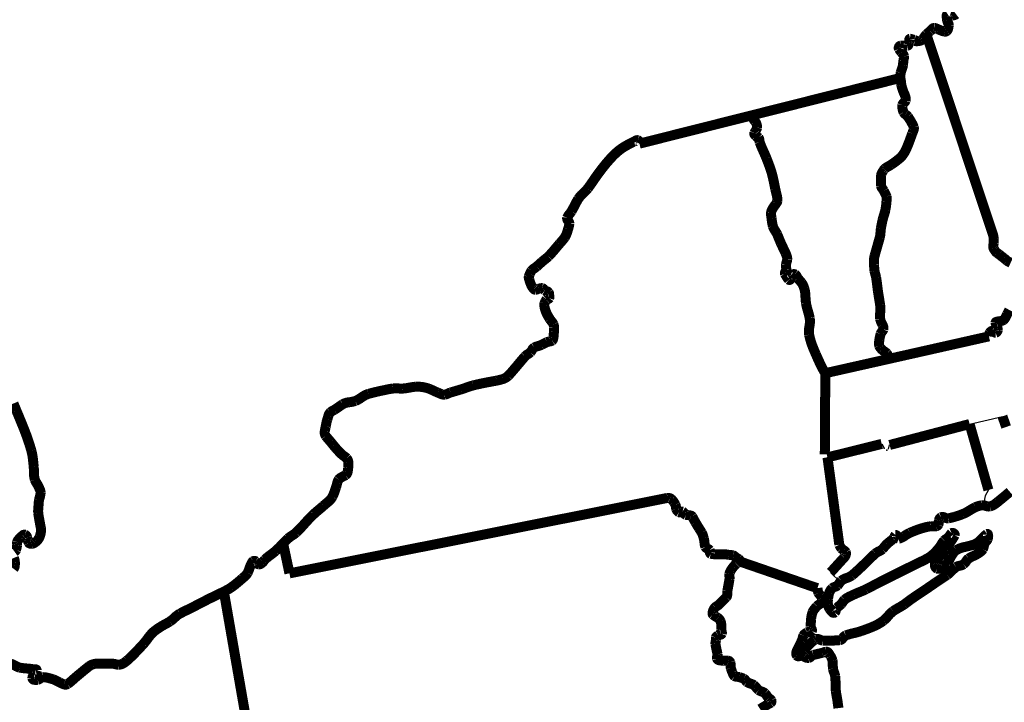
# Model space of a CAD drawing. Extents: x -177358.94 to -177353.68, y -177340.39 to -177336.99.
# Drawn here: x -177355.17 to -177354.19, y -177338.32 to -177337.64 of the extents above; entities that cross this region are included whole.
import ezdxf

# ---------------------------------------------------------------- set-up
doc = ezdxf.new("R2010")
doc.units = 0
doc.layers.add('LAYER1', color=7, linetype='CONTINUOUS')

msp = doc.modelspace()

# ---------------------------------------------------------------- linework, layer by layer
at = {"layer": 'LAYER1', "color": 0, "linetype": 'CONTINUOUS'}
for p, q in [((-177354.221083, -177338.045667), (-177354.18825, -177338.038)), ((-177354.20225, -177338.111583), (-177354.221083, -177338.045667)), ((-177354.308917, -177338.0655), (-177354.306333, -177338.06975)), ((-177354.302083, -177338.070833), (-177354.301, -177338.066583)), ((-177354.36, -177338.193917), (-177354.3505, -177338.203417))]:
    msp.add_line(p, q, dxfattribs=at)
at = {"layer": 'LAYER1', "color": 0, "linetype": 'CONTINUOUS', "const_width": 0.01}
for points in [[(-177354.243, -177337.635917, 0.311608), (-177354.243995, -177337.638424, 0.003912), (-177354.243583, -177337.64175, 0.094262), (-177354.242675, -177337.644378, -0.139529), (-177354.242, -177337.647, -0.039249), (-177354.242514, -177337.650213, -0.163355), (-177354.244083, -177337.652833, -0.077242), (-177354.244837, -177337.653256, -0.141924), (-177354.245667, -177337.653333, -0.005099), (-177354.247563, -177337.652904, -0.032952), (-177354.249417, -177337.652333, -0.007537), (-177354.250711, -177337.651798, 0.002794), (-177354.252, -177337.65125, -0.002682), (-177354.254087, -177337.650314, 0.069059), (-177354.25625, -177337.649667, 0.239368), (-177354.258523, -177337.650741, -0.021215), (-177354.2605, -177337.652833, 0.003411), (-177354.262354, -177337.654393, 0.009762), (-177354.264167, -177337.656, 0.058536), (-177354.26627, -177337.658691, -0.068225), (-177354.268417, -177337.661333, -0.07798), (-177354.269899, -177337.662238, -0.074146), (-177354.271583, -177337.662667, -0.005371), (-177354.273499, -177337.662908, -0.128131), (-177354.275333, -177337.662667, -0.136976), (-177354.275864, -177337.662093, 0.186146), (-177354.276417, -177337.661583, 0.005316), (-177354.277458, -177337.661331, -0.003235), (-177354.2785, -177337.661083, -0.025689), (-177354.279534, -177337.660727, 0.086578), (-177354.280583, -177337.6605, 0.398685), (-177354.281396, -177337.661691, -0.049511), (-177354.281667, -177337.663667, 0.030777), (-177354.282128, -177337.666018, -0.370846), (-177354.28325, -177337.667417), (-177354.284833, -177337.667417), (-177354.286417, -177337.667417), (-177354.288292, -177337.667417), (-177354.290167, -177337.667417, 0.268654), (-177354.291638, -177337.668626, 0.241892), (-177354.29175, -177337.670583, 0.02192), (-177354.290433, -177337.672427, -0.013321), (-177354.289083, -177337.67425, 0.017512), (-177354.287629, -177337.676032, -0.139397), (-177354.286667, -177337.678, -0.082454), (-177354.286831, -177337.680125, 0.022314), (-177354.28725, -177337.68225, 0.00451), (-177354.287493, -177337.684626, -0.007332), (-177354.28775, -177337.687, -0.053704), (-177354.28875, -177337.690723, 0.031518), (-177354.289917, -177337.694417, 0.036114), (-177354.290257, -177337.697028, -0.001388), (-177354.290417, -177337.699667)], [(-177354.234583, -177337.635917, -0.071985), (-177354.236085, -177337.636744, -0.10888), (-177354.23775, -177337.637, -0.101136), (-177354.239096, -177337.636528, 0.05043), (-177354.240417, -177337.635917, 0.059755)], [(-177354.3015, -177337.9805, 0.000269), (-177354.302466, -177337.977604, 0.095323), (-177354.303917, -177337.975, 0.061174), (-177354.306265, -177337.9731, -0.048991), (-177354.308667, -177337.97125, -0.025702), (-177354.310241, -177337.969558, -0.099166), (-177354.311333, -177337.967583, -0.080009), (-177354.311627, -177337.96469, -0.021963), (-177354.311333, -177337.96175, -0.022775), (-177354.310766, -177337.958564, -0.008645), (-177354.31, -177337.955417, -0.113631), (-177354.308671, -177337.95329, 0.111588), (-177354.307333, -177337.951167, 0.183576), (-177354.308417, -177337.945913, -0.085555), (-177354.3105, -177337.940583, -0.041731), (-177354.310439, -177337.933701, 0.050689), (-177354.3105, -177337.926833, 0.005458), (-177354.311588, -177337.919917, -0.006183), (-177354.312667, -177337.913, -0.003461), (-177354.313548, -177337.90612, 0.008547), (-177354.3145, -177337.89925, 0.032754), (-177354.315298, -177337.896084, -0.03461), (-177354.316083, -177337.892917, -0.019377), (-177354.316432, -177337.889759, -0.011946), (-177354.316583, -177337.886583, -0.012402), (-177354.31666, -177337.882044, -0.060916), (-177354.316083, -177337.877583, -0.002132), (-177354.31505, -177337.873873, -0.000006), (-177354.314, -177337.870167, -0.00057), (-177354.312413, -177337.864584, 0.001287), (-177354.310833, -177337.859, 0.051329), (-177354.310187, -177337.854524, -0.027548), (-177354.30975, -177337.85, -0.005496), (-177354.30889, -177337.845488, -0.007051), (-177354.307917, -177337.841, -0.018938), (-177354.306547, -177337.836258, 0.026489), (-177354.30525, -177337.8315, 0.019071), (-177354.304588, -177337.827309, 0.009597), (-177354.304167, -177337.823083, 0.007521), (-177354.303936, -177337.820641, 0.089871), (-177354.304167, -177337.81825, 0.036965), (-177354.305383, -177337.815286, 0.002409), (-177354.306833, -177337.812417, 0.043505), (-177354.30847, -177337.810113, -0.163815), (-177354.3095, -177337.807667), (-177354.3095, -177337.8045), (-177354.3095, -177337.801333), (-177354.3095, -177337.799208), (-177354.3095, -177337.797083, -0.128404), (-177354.30874, -177337.794623, -0.002939), (-177354.307333, -177337.792333, -0.028461), (-177354.306626, -177337.791222, -0.055402), (-177354.30575, -177337.79025, -0.053783), (-177354.302778, -177337.788284, 0.02157), (-177354.299667, -177337.7865, 0.012982), (-177354.295338, -177337.78344, 0.012031), (-177354.291167, -177337.780167, 0.041101), (-177354.2889, -177337.777954, 0.036655), (-177354.287, -177337.775417, 0.027164), (-177354.284961, -177337.771794, 0.017455), (-177354.28325, -177337.768, 0.009837), (-177354.280789, -177337.761658, 0.003625), (-177354.2785, -177337.75525, -0.001646), (-177354.277198, -177337.752094, 0.164518), (-177354.276917, -177337.748917, 0.047226), (-177354.278307, -177337.745664, 0.012658), (-177354.280083, -177337.742583, 0.004157), (-177354.281378, -177337.740434, 0.014006), (-177354.28275, -177337.738333, 0.072864), (-177354.284963, -177337.736261, -0.10831), (-177354.287, -177337.734083, -0.054084), (-177354.287859, -177337.73177, -0.028192), (-177354.288333, -177337.729333, -0.034225), (-177354.288438, -177337.727999, -0.044175), (-177354.288333, -177337.726667, -0.173048), (-177354.286732, -177337.724537, 0.163006), (-177354.285083, -177337.722417, 0.083582), (-177354.285011, -177337.719765, 0.056057), (-177354.285667, -177337.717167, 0.021559), (-177354.286468, -177337.715337, -0.02695), (-177354.28725, -177337.7135, -0.005321), (-177354.288425, -177337.710077, -0.032891), (-177354.289333, -177337.706583, -0.022513), (-177354.289615, -177337.704206, 0.026869), (-177354.289917, -177337.701833, 0.000112), (-177354.290119, -177337.700736, 0.04484), (-177354.290417, -177337.699667)], [(-177354.365333, -177337.994833, -0.035524), (-177354.37046, -177337.985499, -0.004909), (-177354.374833, -177337.97575, -0.019126), (-177354.378735, -177337.966262, -0.039231), (-177354.3815, -177337.956417, -0.08301), (-177354.381212, -177337.948084, 0.082544), (-177354.380917, -177337.93975, 0.023556), (-177354.38286, -177337.93222, -0.032482), (-177354.384667, -177337.924667, -0.023655), (-177354.385215, -177337.917487, 0.058775), (-177354.38625, -177337.910417, 0.028073), (-177354.387314, -177337.907359, 0.067283), (-177354.388917, -177337.904583, 0.007095), (-177354.39088, -177337.902212, -0.009048), (-177354.392833, -177337.899833, -0.037437), (-177354.394031, -177337.897806, 0.129435), (-177354.3955, -177337.896083, 0.164097), (-177354.39727, -177337.895786, 0.008611), (-177354.399167, -177337.896083, 0.017862), (-177354.400308, -177337.896237, 0.117993), (-177354.401333, -177337.896667, 0.416787), (-177354.400806, -177337.898326, -0.215149), (-177354.39975, -177337.900333, -0.179387), (-177354.400671, -177337.901377, -0.344391), (-177354.401833, -177337.901417, -0.028897), (-177354.402663, -177337.900363, -0.006751), (-177354.403417, -177337.89925, -0.009786), (-177354.404583, -177337.897462, -0.034625), (-177354.405583, -177337.895583, -0.21888), (-177354.405297, -177337.893503, 0.088308), (-177354.4045, -177337.891333, 0.024186), (-177354.404495, -177337.888667, -0.022131), (-177354.4045, -177337.886, -0.055665), (-177354.403945, -177337.883376, 0.060799), (-177354.403417, -177337.88075, 0.085208), (-177354.403877, -177337.87777, 0.027631), (-177354.405, -177337.874917, 0.009992), (-177354.407372, -177337.869874, -0.009434), (-177354.40975, -177337.864833, -0.007463), (-177354.41163, -177337.860336, 0.006322), (-177354.4135, -177337.855833, 0.039474), (-177354.415783, -177337.85193, -0.077387), (-177354.41775, -177337.847917, -0.027134), (-177354.418548, -177337.843984, -0.006221), (-177354.419083, -177337.84, -0.00068), (-177354.419466, -177337.837337, -0.048944), (-177354.419583, -177337.834667, -0.083721), (-177354.418876, -177337.83193, -0.042274), (-177354.4175, -177337.829417, -0.015216), (-177354.416176, -177337.827536, 0.010419), (-177354.414833, -177337.825667, 0.015863), (-177354.413817, -177337.824158, 0.120975), (-177354.41325, -177337.8225, 0.070281), (-177354.413934, -177337.816641, -0.009247), (-177354.415333, -177337.810833, 0.00333), (-177354.416601, -177337.804486, 0.007127), (-177354.418, -177337.798167, 0.0258), (-177354.420721, -177337.789066, 0.009646), (-177354.424083, -177337.780167, 0.011336), (-177354.427626, -177337.77199, -0.021491), (-177354.431, -177337.76375, -0.058938), (-177354.431317, -177337.761518, 0.161328), (-177354.432, -177337.7595, 0.116592), (-177354.433347, -177337.75872, -0.129302), (-177354.434667, -177337.757917, -0.021193), (-177354.435922, -177337.75639, -0.269568), (-177354.43625, -177337.75475, -0.014154), (-177354.435719, -177337.753703, 0.004493), (-177354.435167, -177337.752667, -0.011955), (-177354.434235, -177337.751087, 0.094643), (-177354.433583, -177337.749417, 0.18832), (-177354.435546, -177337.743177, -0.030162), (-177354.4395, -177337.73725)], [(-177354.551167, -177337.765333, 0.11261), (-177354.551053, -177337.764554, 0.034314), (-177354.551167, -177337.76375, 0.129629), (-177354.551729, -177337.762635, 0.130241), (-177354.55275, -177337.761917, 0.214267), (-177354.554889, -177337.762302, -0.021675), (-177354.557, -177337.7635, 0.024432), (-177354.561566, -177337.765742, 0.004696), (-177354.566, -177337.76825, 0.052244), (-177354.573852, -177337.773987, 0.026624), (-177354.58075, -177337.780917, 0.016394), (-177354.586898, -177337.788178, 0.00937), (-177354.592667, -177337.79575, 0.008839), (-177354.597687, -177337.802932, -0.011855), (-177354.60275, -177337.810083, -0.041581), (-177354.60763, -177337.81516, 0.0644), (-177354.61225, -177337.820417, 0.020007), (-177354.615739, -177337.826731, -0.014975), (-177354.619167, -177337.833083, -0.03252), (-177354.621467, -177337.836169, 0.084004), (-177354.623417, -177337.839417, 0.237453), (-177354.62249, -177337.842297, -0.176908), (-177354.62125, -177337.84525, -0.025405), (-177354.62178, -177337.848197, -0.021581), (-177354.622583, -177337.851083, -0.007639), (-177354.623898, -177337.855173, -0.062959), (-177354.62575, -177337.859, -0.029627), (-177354.628321, -177337.862281, 0.000835), (-177354.631083, -177337.865417, 0.001464), (-177354.63651, -177337.871856, -0.02007), (-177354.642167, -177337.878083, -0.031196), (-177354.645335, -177337.880793, 0.017055), (-177354.648583, -177337.883417, 0.002559), (-177354.651205, -177337.885796, -0.004085), (-177354.653833, -177337.888167, -0.031452), (-177354.656631, -177337.890171, 0.084589), (-177354.659167, -177337.892417, 0.05017), (-177354.660051, -177337.893947, 0.010329), (-177354.66075, -177337.895583, 0.003052), (-177354.661309, -177337.896898, 0.040828), (-177354.66175, -177337.89825, 0.110188), (-177354.661699, -177337.899839, 0.016193), (-177354.66125, -177337.901417, 0.013104), (-177354.660411, -177337.904069, 0.016382), (-177354.659417, -177337.906667, 0.036003), (-177354.658706, -177337.908047, 0.024614), (-177354.657833, -177337.909333, 0.045024), (-177354.65667, -177337.91071, 0.187724), (-177354.655167, -177337.911417, 0.103437), (-177354.653573, -177337.911014, -0.043253), (-177354.652, -177337.910417, -0.003263), (-177354.650131, -177337.909941, -0.095219), (-177354.64825, -177337.909833, -0.174305), (-177354.646893, -177337.910752, 0.062477), (-177354.645667, -177337.912, 0.050567), (-177354.64365, -177337.912897, -0.1495), (-177354.641917, -177337.914083, -0.124365), (-177354.641502, -177337.915358, -0.007253), (-177354.641417, -177337.91675, -0.00493), (-177354.641249, -177337.918356, -0.103582), (-177354.641417, -177337.919917, -0.283376), (-177354.642654, -177337.920511, 0.191926), (-177354.644083, -177337.921, 0.020526), (-177354.644623, -177337.921767, 0.029587), (-177354.645083, -177337.922583, 0.017085), (-177354.645664, -177337.923901, 0.012186), (-177354.646167, -177337.92525, 0.096475), (-177354.646313, -177337.926526, 0.018984), (-177354.646167, -177337.927833, 0.044809), (-177354.64537, -177337.931359, 0.025662), (-177354.644083, -177337.93475, 0.029534), (-177354.642554, -177337.937716, 0.002841), (-177354.640833, -177337.940583, 0.036606), (-177354.638885, -177337.943152, -0.077339), (-177354.637167, -177337.945833, -0.089468), (-177354.63653, -177337.949478, -0.017243), (-177354.636667, -177337.95325, -0.007462), (-177354.636842, -177337.956174, -0.018199), (-177354.637167, -177337.959083, -0.04343), (-177354.637544, -177337.960848, -0.16272), (-177354.6385, -177337.96225, -0.104266), (-177354.641064, -177337.96315, 0.057445), (-177354.64375, -177337.963833, 0.015523), (-177354.646422, -177337.965155, -0.011052), (-177354.649083, -177337.9665, -0.038451), (-177354.652821, -177337.967775, 0.055265), (-177354.6565, -177337.969167, 0.137778), (-177354.658445, -177337.971389, -0.07163), (-177354.660167, -177337.973917, -0.047325), (-177354.662884, -177337.975867, 0.068839), (-177354.6655, -177337.977917, 0.007916), (-177354.670028, -177337.983184, -0.002623), (-177354.6745, -177337.9885, -0.000764), (-177354.678384, -177337.993068, -0.016076), (-177354.682417, -177337.9975, -0.115844), (-177354.687809, -177338.000688, -0.033783), (-177354.694083, -177338.00225)], [(-177354.18, -177337.884417, -0.007167), (-177354.181936, -177337.883473, -0.04679), (-177354.18375, -177337.882333, -0.012477), (-177354.185331, -177337.880997, 0.014237), (-177354.186917, -177337.879667, 0.000811), (-177354.189288, -177337.877829, 0.000987), (-177354.191667, -177337.876, 0.008846), (-177354.192751, -177337.87521, -0.010514), (-177354.193833, -177337.874417, -0.063587), (-177354.195252, -177337.87295, -0.021417), (-177354.196417, -177337.87125, -0.057865), (-177354.197188, -177337.869693, -0.083506), (-177354.1975, -177337.868, -0.056079), (-177354.197276, -177337.866416, 0.03977), (-177354.197, -177337.864833, 0.014599), (-177354.196922, -177337.862458, 0.018095), (-177354.197, -177337.860083, 0.036781), (-177354.19736, -177337.857682, 0.022154), (-177354.198, -177337.855333)], [(-177354.20175, -177337.958, 0.003616), (-177354.201506, -177337.9561, -0.103736), (-177354.200917, -177337.954333, -0.098654), (-177354.199553, -177337.952916, -0.137733), (-177354.19775, -177337.95225, -0.239888), (-177354.196395, -177337.953406, 0.326509), (-177354.195083, -177337.954333, 0.137905), (-177354.193644, -177337.953286, 0.166375), (-177354.193, -177337.951667, 0.043805), (-177354.19314, -177337.950069, 0.025715), (-177354.1935, -177337.9485, 0.047921), (-177354.194453, -177337.946396, -0.121954), (-177354.195083, -177337.94425, -0.287166), (-177354.194517, -177337.943563, -0.060282), (-177354.1935, -177337.94325, -0.017807), (-177354.191665, -177337.942965, 0.021314), (-177354.189833, -177337.942667, 0.026863), (-177354.188438, -177337.942303, 0.079236), (-177354.187167, -177337.941667, 0.071038), (-177354.185977, -177337.940458, 0.044155), (-177354.185083, -177337.939, 0.001815), (-177354.184292, -177337.937417, -0.001796), (-177354.1835, -177337.935833, -0.000782), (-177354.18242, -177337.933707, -0.000643), (-177354.181333, -177337.931583, -0.039692)], [(-177354.694083, -177338.00225, -0.005017), (-177354.698292, -177338.003039, 0.005734), (-177354.7025, -177338.003833, 0.000061), (-177354.709938, -177338.005323, 0.01262), (-177354.717333, -177338.007, 0.021862), (-177354.723435, -177338.008936, -0.011491), (-177354.7295, -177338.011, -0.001942), (-177354.734833, -177338.012584, 0.001793), (-177354.740167, -177338.014167, 0.030947), (-177354.743014, -177338.015341, -0.075693), (-177354.745917, -177338.01625, -0.124167), (-177354.749426, -177338.015628, 0.004202), (-177354.752833, -177338.014167, -0.02152), (-177354.757088, -177338.012304, 0.018623), (-177354.761333, -177338.010417, 0.054133), (-177354.767806, -177338.008727, 0.045012), (-177354.7745, -177338.008333, 0.039798), (-177354.781126, -177338.009233, -0.037174), (-177354.78775, -177338.010167, -0.020434), (-177354.792801, -177338.010055, 0.042791), (-177354.797833, -177338.010167, 0.016288), (-177354.802096, -177338.010883, 0.001413), (-177354.806333, -177338.01175, 0.008355), (-177354.81428, -177338.0135, 0.007474), (-177354.822167, -177338.0155, 0.082121), (-177354.828723, -177338.018868, -0.056923), (-177354.835167, -177338.022583, -0.053213), (-177354.841655, -177338.023902, 0.107268), (-177354.847833, -177338.025833, 0.008897), (-177354.852079, -177338.028716, -0.010609), (-177354.856333, -177338.031583, -0.02212), (-177354.858221, -177338.032595, 0.064674), (-177354.86, -177338.03375, 0.126443), (-177354.862064, -177338.037174, 0.00591), (-177354.86325, -177338.041167, 0.023821), (-177354.864157, -177338.044554, 0.010113), (-177354.864833, -177338.048, 0.019145), (-177354.865773, -177338.053019, 0.193381), (-177354.864833, -177338.057583, 0.015801), (-177354.862193, -177338.060771, -0.00759), (-177354.8595, -177338.063917, -0.001262), (-177354.857132, -177338.066839, 0.003729), (-177354.85475, -177338.06975, 0.021224), (-177354.851775, -177338.072977, -0.000673), (-177354.848667, -177338.076083, 0.049624), (-177354.846266, -177338.077934, -0.061378), (-177354.843917, -177338.079833, -0.156508), (-177354.842145, -177338.084289, -0.063273), (-177354.842333, -177338.089333, -0.021052), (-177354.842937, -177338.093492, -0.200207), (-177354.844917, -177338.09675, -0.03507), (-177354.846497, -177338.097547, 0.031422), (-177354.848083, -177338.098333, 0.001916), (-177354.850123, -177338.099492, 0.104226), (-177354.851833, -177338.101, 0.088626), (-177354.853413, -177338.104833, -0.02149), (-177354.8545, -177338.108917, -0.001761), (-177354.856166, -177338.11374, -0.034098), (-177354.858167, -177338.118417, -0.091729), (-177354.86223, -177338.123253, 0.003962), (-177354.867167, -177338.127417, -0.010442), (-177354.87209, -177338.131659, 0.011989), (-177354.877, -177338.135917, 0.02312), (-177354.885725, -177338.145024, -0.021209), (-177354.894417, -177338.154167, -0.045773), (-177354.898411, -177338.157089, 0.044162), (-177354.902417, -177338.16, 0.016435), (-177354.908701, -177338.166389, -0.024732), (-177354.915083, -177338.172667, -0.018637), (-177354.920463, -177338.176823, 0.037611), (-177354.925667, -177338.181167, 0.039855), (-177354.926946, -177338.182812, -0.080259), (-177354.928333, -177338.184333, -0.021721), (-177354.929832, -177338.18541, -0.151704), (-177354.9315, -177338.185917, -0.103328), (-177354.932619, -177338.185598, -0.070259), (-177354.933583, -177338.184917, -0.072348), (-177354.934366, -177338.183824, 0.082382), (-177354.935167, -177338.18275, 0.185134), (-177354.936224, -177338.182431, 0.127004), (-177354.937333, -177338.18275, 0.132116), (-177354.938549, -177338.184167, -0.001748), (-177354.939417, -177338.185917, 0.041947), (-177354.941185, -177338.190157, -0.037342), (-177354.942917, -177338.194417, -0.077444), (-177354.945269, -177338.197424, -0.014002), (-177354.948167, -177338.2, -0.007797), (-177354.953621, -177338.204666, -0.021571), (-177354.959333, -177338.209, -0.022977), (-177354.962925, -177338.21121, -0.011956), (-177354.966667, -177338.213167, -0.003557), (-177354.974884, -177338.217149, 0.005662), (-177354.983083, -177338.221167, 0.002045), (-177354.989712, -177338.224576, -0.000923), (-177354.996333, -177338.228)], [(-177355.175831, -177338.173376, 0.144901), (-177355.1745, -177338.171667, 0.008209), (-177355.173889, -177338.169306, 0.020795), (-177355.173417, -177338.166917, 0.061264), (-177355.173455, -177338.165284, -0.085816), (-177355.173417, -177338.163667, -0.12031), (-177355.171936, -177338.16109, -0.017956), (-177355.16975, -177338.158917, -0.025806), (-177355.167763, -177338.156968, -0.271697), (-177355.1655, -177338.156333, -0.129063), (-177355.164122, -177338.157365, -0.111209), (-177355.163333, -177338.158917, -0.021136), (-177355.163092, -177338.160252, 0.028004), (-177355.162833, -177338.161583, 0.032124), (-177355.162363, -177338.162944, 0.021206), (-177355.16175, -177338.16425, 0.213364), (-177355.160392, -177338.165185, 0.074315), (-177355.158583, -177338.165333, 0.131521), (-177355.156047, -177338.164407, 0.032969), (-177355.153833, -177338.162667, 0.070141), (-177355.151937, -177338.160504, 0.063618), (-177355.150667, -177338.157917, 0.042045), (-177355.149636, -177338.153957, 0.080655), (-177355.149583, -177338.149917, 0.007261), (-177355.150118, -177338.146999, -0.005032), (-177355.150667, -177338.144083, 0.001378), (-177355.151531, -177338.139344, -0.01672), (-177355.15225, -177338.134583, -0.043471), (-177355.152283, -177338.131128, -0.002455), (-177355.152, -177338.127667, 0.000226), (-177355.151811, -177338.124785, -0.021643), (-177355.1515, -177338.121917, -0.030211), (-177355.150992, -177338.119785, 0.014713), (-177355.150417, -177338.117667, 0.01848), (-177355.150057, -177338.115803, 0.039676), (-177355.149917, -177338.113917, 0.101247), (-177355.15068, -177338.110945, -0.007947), (-177355.152, -177338.108083, 0.046565), (-177355.153908, -177338.104693, -0.067403), (-177355.155667, -177338.10125, -0.067944), (-177355.156519, -177338.094938, 0.017986), (-177355.15675, -177338.0885, 0.006726), (-177355.157619, -177338.080229, 0.034936), (-177355.159167, -177338.072083, 0.026135), (-177355.16595, -177338.052033, 0.005491), (-177355.174, -177338.032417, 0.000352), (-177355.177034, -177338.025122, 0.000717)], [(-177354.523083, -177338.1195, -0.132894), (-177354.52079, -177338.119789, -0.107943), (-177354.518833, -177338.121083, -0.025912), (-177354.517733, -177338.12237, -0.018792), (-177354.51675, -177338.12375, -0.011091), (-177354.515922, -177338.125062, -0.015727), (-177354.515167, -177338.126417, -0.094343), (-177354.514671, -177338.128467, 0.05305), (-177354.514333, -177338.130583, 0.093617), (-177354.513292, -177338.132444, 0.08763), (-177354.511667, -177338.133833, 0.237131), (-177354.50986, -177338.133595, -0.199125), (-177354.508, -177338.13325, -0.146037), (-177354.506442, -177338.134909, 0.185779), (-177354.504833, -177338.136417, 0.045143), (-177354.502707, -177338.136704, -0.047397), (-177354.500583, -177338.137, -0.026381), (-177354.499426, -177338.137337, -0.152043), (-177354.4985, -177338.138, -0.030827), (-177354.496833, -177338.140889, 0.01572), (-177354.49525, -177338.143833, 0.000511), (-177354.49342, -177338.146877, 0.000682), (-177354.491583, -177338.149917, 0.005936), (-177354.490248, -177338.152041, -0.006707), (-177354.488917, -177338.154167, -0.059912), (-177354.487709, -177338.157008, 0.000808), (-177354.486833, -177338.16, -0.051248), (-177354.486138, -177338.164286, 0.075452), (-177354.48525, -177338.1685, 0.183106), (-177354.483246, -177338.17015, -0.125876), (-177354.481, -177338.171667, -0.130131), (-177354.480653, -177338.173797, 0.357905), (-177354.479917, -177338.175333, 0.02817), (-177354.476766, -177338.175783, 0.021911), (-177354.473583, -177338.175917), (-177354.471458, -177338.175917), (-177354.469333, -177338.175917), (-177354.4675, -177338.175917), (-177354.465667, -177338.175917, -0.041644), (-177354.463788, -177338.176106, 0.009245), (-177354.461917, -177338.176417, 0.011989), (-177354.45978, -177338.176604, -0.042137), (-177354.457667, -177338.176917, -0.111709), (-177354.456022, -177338.17786, 0.02992), (-177354.4545, -177338.179083, 0.0098), (-177354.453201, -177338.179864, -0.018831), (-177354.451917, -177338.180667, -0.116094), (-177354.450941, -177338.181834, -0.009047), (-177354.45025, -177338.18325)], [(-177354.239083, -177338.154667, 0.077413), (-177354.240687, -177338.15677, -0.066024), (-177354.24225, -177338.158917, -0.048216), (-177354.244402, -177338.160473, 0.062609), (-177354.2465, -177338.162083, 0.051208), (-177354.248949, -177338.165479, -0.027974), (-177354.25125, -177338.169, -0.019824), (-177354.254276, -177338.172587, -0.020829), (-177354.257583, -177338.175917, -0.043109), (-177354.261354, -177338.17881, -0.026034), (-177354.2655, -177338.181167, -0.005104), (-177354.273326, -177338.185015, 0.003138), (-177354.281167, -177338.188833, 0.000317), (-177354.296507, -177338.196485, 0.000652), (-177354.311833, -177338.204167, 0.006568), (-177354.3182, -177338.207517, -0.009221), (-177354.324583, -177338.210833, -0.017172), (-177354.330657, -177338.213479, 0.01379), (-177354.33675, -177338.216083, 0.008028), (-177354.34172, -177338.21842, 0.065236), (-177354.34625, -177338.221417, 0.070292), (-177354.347856, -177338.223518, -0.057657), (-177354.349417, -177338.225667, -0.026555), (-177354.351538, -177338.227503, 0.024883), (-177354.353667, -177338.229333, 0.133159), (-177354.35476, -177338.231698, -0.127081), (-177354.355833, -177338.234083, -0.419589), (-177354.358566, -177338.233486, -0.054514), (-177354.361083, -177338.230417, -0.116635), (-177354.362694, -177338.225866, -0.0619), (-177354.362667, -177338.220917, -0.046795), (-177354.36149, -177338.214833, -0.137284), (-177354.358417, -177338.20975, -0.092956), (-177354.355783, -177338.208427, 0.097719), (-177354.353167, -177338.207083, 0.062784), (-177354.351298, -177338.204701, -0.065905), (-177354.349417, -177338.202333, -0.095342), (-177354.344167, -177338.199658, 0.0839), (-177354.338833, -177338.197083, 0.015231), (-177354.333751, -177338.192678, 0.003497), (-177354.328833, -177338.188083, 0.006215), (-177354.322128, -177338.181535, -0.013216), (-177354.315333, -177338.175083, -0.06817), (-177354.311842, -177338.172993, 0.080224), (-177354.308417, -177338.170833, 0.024466), (-177354.306055, -177338.168194, -0.029998), (-177354.303667, -177338.165583, -0.019756), (-177354.300496, -177338.162921, 0.021199), (-177354.297333, -177338.16025, 0.100734), (-177354.29623, -177338.158437, -0.086624), (-177354.295167, -177338.156583, -0.447634), (-177354.293763, -177338.158082, 0.280577), (-177354.292, -177338.16025, 0.103138), (-177354.286363, -177338.157661, -0.04731), (-177354.280917, -177338.154417, -0.003888), (-177354.275385, -177338.152145, -0.022141), (-177354.26975, -177338.150167, -0.011528), (-177354.264753, -177338.148778, -0.032227), (-177354.259667, -177338.147833, -0.051663), (-177354.25702, -177338.147942, 0.094861), (-177354.254417, -177338.147833, 0.082428), (-177354.253187, -177338.147253, 0.139759), (-177354.252333, -177338.14625, 0.087224), (-177354.251957, -177338.144152, -0.044839), (-177354.25175, -177338.142, -0.080086), (-177354.251013, -177338.140189, -0.125352), (-177354.249667, -177338.138833, -0.224502), (-177354.246064, -177338.139085, 0.131433), (-177354.24225, -177338.139917, 0.016501), (-177354.239064, -177338.139205, 0.008841), (-177354.235917, -177338.138333, 0.008679), (-177354.23189, -177338.137079, 0.011054), (-177354.227917, -177338.135667, 0.046945), (-177354.221541, -177338.13231, -0.031581), (-177354.21525, -177338.12875, -0.039266), (-177354.211988, -177338.127573, -0.039018), (-177354.208583, -177338.126917, -0.098494), (-177354.204601, -177338.127591, 0.134309), (-177354.200667, -177338.128, 0.074968), (-177354.19675, -177338.126289, 0.034172), (-177354.19325, -177338.12375, 0.000783), (-177354.188733, -177338.120063, 0.003904), (-177354.18425, -177338.116333, 0.001376), (-177354.180833, -177338.113417, -0.001135)], [(-177354.352235, -177338.329652, 0.006366), (-177354.353167, -177338.3225, 0.010074), (-177354.353971, -177338.317752, -0.012683), (-177354.35475, -177338.313, -0.030874), (-177354.355105, -177338.305331, 0.033501), (-177354.3555, -177338.297667, 0.054118), (-177354.356587, -177338.293959, -0.055135), (-177354.357667, -177338.29025, -0.03241), (-177354.357838, -177338.286236, 0.052494), (-177354.358167, -177338.28225, 0.051311), (-177354.358992, -177338.279784, 0.039438), (-177354.36025, -177338.2775, 0.019282), (-177354.362039, -177338.274665, 0.268429), (-177354.3645, -177338.27325, 0.056188), (-177354.366387, -177338.273725, -0.021203), (-177354.36825, -177338.274333, -0.004492), (-177354.372752, -177338.275411, 0.005813), (-177354.37725, -177338.2765, 0.117133), (-177354.379605, -177338.278075, -0.16313), (-177354.382, -177338.279417, -0.081473), (-177354.384219, -177338.27923, -0.088643), (-177354.38625, -177338.278333, -0.061975), (-177354.387595, -177338.277181, -0.153739), (-177354.388333, -177338.275667, -0.142849), (-177354.387913, -177338.273722, -0.057037), (-177354.38675, -177338.272, -0.009489), (-177354.384197, -177338.269017, -0.015517), (-177354.3815, -177338.266167, -0.007825), (-177354.379646, -177338.264394, -0.004374), (-177354.37775, -177338.262667, -0.030604), (-177354.376263, -177338.26146, -0.071162), (-177354.374583, -177338.260583, -0.183594), (-177354.371171, -177338.261062, 0.08719), (-177354.367667, -177338.262167, 0.009893), (-177354.363709, -177338.262215, 0.002413), (-177354.35975, -177338.262167, 0.010378), (-177354.355245, -177338.262006, 0.009397), (-177354.35075, -177338.261667, 0.202483), (-177354.347779, -177338.259529, -0.130233), (-177354.344917, -177338.256917, -0.029852), (-177354.337264, -177338.254751, 0.024445), (-177354.329583, -177338.252667, 0.007559), (-177354.322903, -177338.250265, 0.013597), (-177354.316333, -177338.247583, 0.028016), (-177354.31169, -177338.245205, 0.0269), (-177354.307333, -177338.242333, 0.053991), (-177354.302485, -177338.237505, -0.060685), (-177354.297583, -177338.23275, -0.023261), (-177354.291993, -177338.229343, 0.025004), (-177354.286417, -177338.225917, 0.005973), (-177354.281685, -177338.222432, -0.011439), (-177354.276917, -177338.219, -0.001723), (-177354.27083, -177338.214922, 0.002597), (-177354.26475, -177338.210833, 0.000864), (-177354.259707, -177338.207377, -0.000469), (-177354.254667, -177338.203917, -0.003665), (-177354.249129, -177338.200202, 0.002558), (-177354.243583, -177338.1965, 0.046569), (-177354.239077, -177338.19255, -0.044812), (-177354.234583, -177338.188583, -0.096591), (-177354.230863, -177338.187267, 0.101971), (-177354.227167, -177338.185917, 0.087466), (-177354.224644, -177338.182973, -0.096177), (-177354.222083, -177338.180083, -0.038718), (-177354.217587, -177338.177703, 0.037548), (-177354.213083, -177338.175333, 0.017956), (-177354.21017, -177338.173354, 0.098036), (-177354.207833, -177338.170833, 0.077613), (-177354.206803, -177338.16766, -0.081776), (-177354.20575, -177338.1645, -0.043534), (-177354.204327, -177338.16271, 0.088578), (-177354.203083, -177338.160833, 0.049116), (-177354.20266, -177338.159235, 0.032547), (-177354.2025, -177338.157583, 0.092039), (-177354.202792, -177338.156077, 0.49356), (-177354.203583, -177338.1555, 0.032374), (-177354.206317, -177338.157792, -0.002585), (-177354.208917, -177338.16025, 0.015484), (-177354.210953, -177338.162307, -0.041039), (-177354.213083, -177338.16425, -0.085452), (-177354.217908, -177338.16653, -0.008209), (-177354.223167, -177338.167917, -0.015731), (-177354.225542, -177338.168457, 0.016248), (-177354.227917, -177338.169, 0.028828), (-177354.231228, -177338.1701, 0.044709), (-177354.234333, -177338.171667, 0.092199), (-177354.237261, -177338.174524, 0.014276), (-177354.239583, -177338.178, 0.03989), (-177354.241366, -177338.181528, -0.069684), (-177354.243333, -177338.184917, -0.064087), (-177354.245647, -177338.186983, -0.032844), (-177354.248333, -177338.188583, -0.023711), (-177354.250915, -177338.189906, -0.179712), (-177354.253583, -177338.190167, -0.182945), (-177354.255214, -177338.188697, -0.144432), (-177354.25575, -177338.1865, -0.03579), (-177354.255517, -177338.184816, -0.080363), (-177354.254917, -177338.18325, -0.015606), (-177354.253704, -177338.181359, -0.028038), (-177354.252333, -177338.179583, -0.004427), (-177354.25021, -177338.177207, 0.003772), (-177354.248083, -177338.174833, 0.002915), (-177354.246468, -177338.172985, 0.013957), (-177354.244917, -177338.171083, 0.048986), (-177354.243548, -177338.168733, -0.033064), (-177354.24225, -177338.166333, -0.012859), (-177354.24093, -177338.16449, 0.005459), (-177354.239583, -177338.162667, 0.014521), (-177354.237666, -177338.159803, 0.01438), (-177354.235917, -177338.156833, 0.345514), (-177354.236907, -177338.155015, 0.29685), (-177354.239083, -177338.154667)], [(-177354.351333, -177338.166333, 0.015427), (-177354.350361, -177338.168278, 0.04515), (-177354.349167, -177338.170083, 0.076785), (-177354.346905, -177338.17183, -0.137336), (-177354.344917, -177338.17375, -0.121774), (-177354.344669, -177338.175066, -0.068661), (-177354.344917, -177338.176417, -0.05169), (-177354.345539, -177338.177859, -0.079364), (-177354.3465, -177338.179083)], [(-177355.176833, -177338.190417, 0.139813), (-177355.175717, -177338.187428, 0.026424), (-177355.175583, -177338.184083, 0.084039), (-177355.176659, -177338.179542, -0.15074)], [(-177354.45025, -177338.183833, 0.095962), (-177354.45254, -177338.184204, 0.107709), (-177354.4545, -177338.185417, 0.025743), (-177354.457249, -177338.188423, 0.039041), (-177354.459583, -177338.19175, 0.023377), (-177354.460569, -177338.193559, 0.078216), (-177354.461167, -177338.1955, 0.048355), (-177354.461142, -177338.198129, -0.058029), (-177354.461167, -177338.20075, -0.001821), (-177354.461651, -177338.203669, -0.003401), (-177354.462167, -177338.206583, -0.000431), (-177354.462708, -177338.2095, 0.000217), (-177354.46325, -177338.212417, 0.036492), (-177354.46337, -177338.215805, -0.194788), (-177354.464333, -177338.21875), (-177354.465917, -177338.220333), (-177354.4675, -177338.221917), (-177354.469625, -177338.224042), (-177354.47175, -177338.226167, -0.057137), (-177354.473574, -177338.227509, 0.051326), (-177354.475417, -177338.228833, 0.070523), (-177354.476732, -177338.230525, 0.058203), (-177354.477583, -177338.2325, 0.045568), (-177354.478067, -177338.23451, 0.243995), (-177354.477583, -177338.23625, 0.027616), (-177354.476534, -177338.237086, 0.014008), (-177354.475417, -177338.237833, 0.011827), (-177354.474082, -177338.238622, -0.013895), (-177354.47275, -177338.239417, -0.079891), (-177354.471231, -177338.240808, -0.067234), (-177354.470167, -177338.242583, -0.056695), (-177354.469558, -177338.244665, -0.034788), (-177354.469333, -177338.246833, -0.013764), (-177354.469323, -177338.248958, 0.009132), (-177354.469333, -177338.251083, 0.053071), (-177354.468929, -177338.253187, -0.130262), (-177354.468833, -177338.25525, -0.286651), (-177354.470405, -177338.25626, 0.104743), (-177354.4725, -177338.256917, 0.001118), (-177354.473803, -177338.25782, 0.179801), (-177354.474667, -177338.259, 0.07036), (-177354.474712, -177338.260327, -0.035535), (-177354.474667, -177338.261667, -0.03413), (-177354.475, -177338.263501, 0.079596), (-177354.475167, -177338.265333, 0.023425), (-177354.47469, -177338.26826, -0.001381), (-177354.474083, -177338.271167, 0.005213), (-177354.47358, -177338.273541, -0.006716), (-177354.473083, -177338.275917, -0.117856), (-177354.473394, -177338.278057, 0.149479), (-177354.473583, -177338.280167, 0.161175), (-177354.472765, -177338.28121, 0.106457), (-177354.4715, -177338.28175, 0.017872), (-177354.469383, -177338.282063, 0.012009), (-177354.46725, -177338.28225, 0.024438), (-177354.464875, -177338.28225, -0.024518), (-177354.4625, -177338.28225, -0.145354), (-177354.461184, -177338.282782, -0.14633), (-177354.460333, -177338.283917, -0.085512), (-177354.460058, -177338.286784, 0.076142), (-177354.459833, -177338.289667, 0.01902), (-177354.459106, -177338.291815, 0.011168), (-177354.45825, -177338.293917, 0.009484), (-177354.457404, -177338.29599, 0.137562), (-177354.456083, -177338.297667, 0.122998), (-177354.453784, -177338.298329, -0.046727), (-177354.451333, -177338.298667, -0.010428), (-177354.449055, -177338.299383, -0.023323), (-177354.446833, -177338.30025, -0.127531), (-177354.445191, -177338.301773, 0.073095), (-177354.443667, -177338.3035, 0.072653), (-177354.440235, -177338.305121, -0.060282), (-177354.43675, -177338.306667, -0.082098), (-177354.434352, -177338.309134, 0.070096), (-177354.432, -177338.311667, 0.071308), (-177354.428734, -177338.313135, -0.115885), (-177354.425667, -177338.314833, -0.042938), (-177354.423844, -177338.317219, 0.048078), (-177354.422, -177338.319583, 0.055406), (-177354.420548, -177338.320582, -0.144308), (-177354.419333, -177338.32175, -0.147812), (-177354.419166, -177338.323158, -0.205969), (-177354.419833, -177338.324333, -0.040142), (-177354.420909, -177338.324887, 0.028127), (-177354.422, -177338.325417, 0.0032), (-177354.424633, -177338.326987, 0.001782), (-177354.42725, -177338.328583, 0.007012), (-177354.430488, -177338.330608, 0.025289)], [(-177354.37325, -177338.20975, 0.005865), (-177354.372836, -177338.212162, 0.049002), (-177354.372167, -177338.2145, 0.091039), (-177354.37119, -177338.215867, -0.04654), (-177354.370083, -177338.217167, -0.062408), (-177354.3687, -177338.219989, -0.141356), (-177354.3685, -177338.223, -0.192108), (-177354.37077, -177338.225558, 0.070463), (-177354.37375, -177338.22775, 0.009079), (-177354.37611, -177338.230522, 0.067873), (-177354.378, -177338.233583, 0.051357), (-177354.379067, -177338.237222, 0.023913), (-177354.379583, -177338.241, 0.012089), (-177354.379845, -177338.244579, 0.014484), (-177354.379917, -177338.248167, 0.102635), (-177354.379083, -177338.250492, -0.250145), (-177354.378833, -177338.252667, -0.260446), (-177354.380986, -177338.25355, 0.115975), (-177354.383583, -177338.254, 0.027248), (-177354.385675, -177338.25535, 0.119429), (-177354.38725, -177338.257167, 0.051189), (-177354.388077, -177338.259795, -0.053825), (-177354.388917, -177338.262417, -0.000713), (-177354.389956, -177338.264543, -0.000466), (-177354.391, -177338.266667, -0.0023), (-177354.392334, -177338.269333, 0.002733), (-177354.393667, -177338.272, 0.098292), (-177354.394388, -177338.27472, 0.194108), (-177354.393667, -177338.27725, 0.16152), (-177354.392667, -177338.277786, 0.117948), (-177354.3915, -177338.27775, 0.022572), (-177354.38957, -177338.277141, 0.081883), (-177354.387833, -177338.276167)], [(-177354.996333, -177338.228, -0.00431), (-177355.003511, -177338.231563, 0.007234), (-177355.010667, -177338.235167, 0.064365), (-177355.015728, -177338.239018, -0.04474), (-177355.020667, -177338.243083, -0.016364), (-177355.025335, -177338.245747, 0.017002), (-177355.03, -177338.248417, 0.016178), (-177355.034391, -177338.251355, 0.039417), (-177355.038417, -177338.25475, 0.037356), (-177355.04272, -177338.259991, -0.026519), (-177355.046917, -177338.265333, -0.003329), (-177355.051382, -177338.270157, -0.003849), (-177355.055917, -177338.274917, -0.009566), (-177355.059552, -177338.278535, -0.011137), (-177355.063333, -177338.282, -0.050226), (-177355.06725, -177338.284895, -0.128351), (-177355.07175, -177338.28625, -0.059733), (-177355.075208, -177338.285713, 0.058346), (-177355.078667, -177338.285167), (-177355.082125, -177338.285167), (-177355.085583, -177338.285167), (-177355.089292, -177338.285167), (-177355.093, -177338.285167, 0.07387), (-177355.097437, -177338.285828, 0.089135), (-177355.101417, -177338.287833, 0.008646), (-177355.107289, -177338.292534, -0.000232), (-177355.113083, -177338.297333, 0.008504), (-177355.117924, -177338.301558, -0.028119), (-177355.122917, -177338.305583, -0.239249), (-177355.126782, -177338.305785, -0.027581), (-177355.130833, -177338.304, -0.016596), (-177355.134086, -177338.302315, 0.046534), (-177355.137417, -177338.300833, 0.010024), (-177355.140318, -177338.299986, 0.008948), (-177355.14325, -177338.29925, 0.022615), (-177355.145361, -177338.298857, 0.025066), (-177355.1475, -177338.298667, 0.176344), (-177355.150133, -177338.29986, -0.124327), (-177355.15275, -177338.301333, -0.076508), (-177355.15609, -177338.301343, -0.365334), (-177355.158083, -177338.29975, -0.099694), (-177355.157745, -177338.298119, -0.026961), (-177355.157, -177338.296583, -0.055332), (-177355.155211, -177338.294279, 0.13491), (-177355.153833, -177338.291833, 0.461451), (-177355.155142, -177338.290897, -0.012664), (-177355.157583, -177338.29075, 0.022629), (-177355.164175, -177338.290001, -0.029181), (-177355.17075, -177338.289167, -0.076007), (-177355.175273, -177338.287261, 0.055793), (-177355.17975, -177338.285167, 0.002499)]]:
    msp.add_lwpolyline(points, format="xyb", dxfattribs=at)
for points in [[(-177354.198, -177337.855333), (-177354.264167, -177337.656583)], [(-177354.290417, -177337.699667), (-177354.551167, -177337.765333)], [(-177354.365333, -177337.994833), (-177354.20175, -177337.958)], [(-177354.365833, -177338.075833), (-177354.365333, -177337.994833)], [(-177354.18825, -177338.038), (-177354.1845, -177338.048583)], [(-177354.301, -177338.066583), (-177354.221083, -177338.045667)], [(-177354.221083, -177338.045667), (-177354.20225, -177338.111583)], [(-177354.363167, -177338.079), (-177354.308917, -177338.0655)], [(-177354.351333, -177338.166333), (-177354.363167, -177338.079)], [(-177354.901083, -177338.194917), (-177354.523083, -177338.1195)], [(-177354.907417, -177338.165), (-177354.901083, -177338.194917)], [(-177354.3465, -177338.179083), (-177354.36, -177338.193917)], [(-177354.45025, -177338.18325), (-177354.37325, -177338.20975)], [(-177354.966667, -177338.213167), (-177354.93875, -177338.373333)]]:
    msp.add_lwpolyline(points, dxfattribs=at)
at = {"layer": 'LAYER1', "color": 0, "linetype": 'CONTINUOUS'}
msp.add_lwpolyline([(-177354.20225, -177338.111583), (-177354.2055, -177338.117583), (-177354.20625, -177338.12075), (-177354.205833, -177338.12375), (-177354.20525, -177338.127333)], dxfattribs=at)
for p in [(-177354.306333, -177338.06975), (-177354.303917, -177338.071833), (-177354.363167, -177338.079)]:
    msp.add_point(p, dxfattribs=at)

doc.saveas('drawing.dxf')
